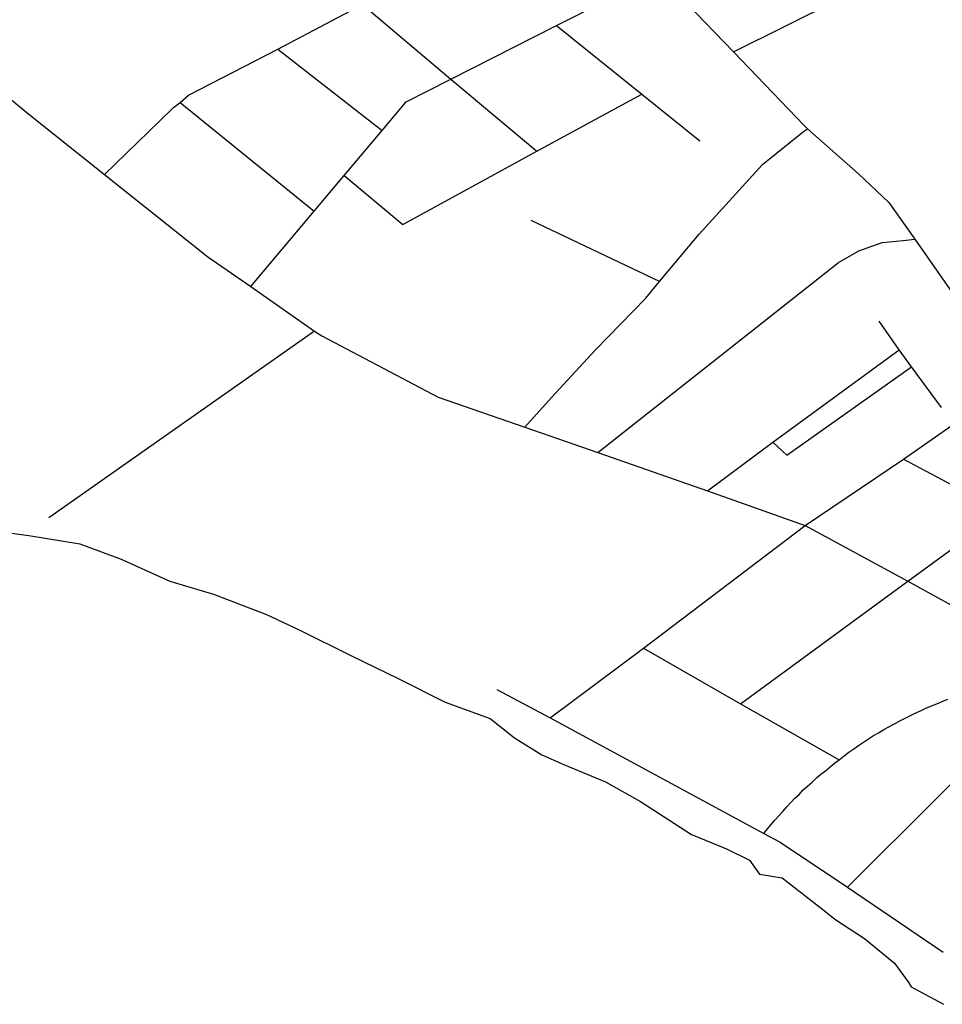
# Model space of a CAD drawing. Extents: x 7696 to 9796, y -789 to 696.
# Drawn here: x 9030 to 9058, y -110 to -79 of the extents above; entities that cross this region are included whole.
import ezdxf

# ---------------------------------------------------------------- set-up
doc = ezdxf.new("R2010")
doc.units = 0
doc.header["$MEASUREMENT"] = 0
doc.layers.add('EIAB_EIXORUAS', color=252, linetype='CONTINUOUS')

msp = doc.modelspace()

# ---------------------------------------------------------------- linework, layer by layer
at = {"layer": 'EIAB_EIXORUAS'}
for points, elevation in [([(9046.615, -79.632), (9049.741, -78.046)], 663.761), ([(9049.741, -78.046), (9052.042, -80.442)], 664.166), ([(9052.042, -80.442), (9056.842, -78.046)], 664.133), ([(9038.058, -80.358), (9040.66, -78.991)], 663.829), ([(9040.66, -78.991), (9043.371, -81.286)], 664.335), ([(9043.371, -81.286), (9046.615, -79.632)], 664.301), ([(9046.615, -79.632), (9049.227, -81.741)], 664.909), ([(9035.057, -81.995), (9035.319, -81.775), (9038.058, -80.358)], 664.47), ([(9038.058, -80.358), (9041.264, -82.855)], 665.212), ([(9052.042, -80.442), (9054.212, -82.703), (9054.315, -82.805)], 665.584), ([(9028.723, -80.965), (9030.367, -82.315), (9032.736, -84.205)], 665.887), ([(9041.264, -82.855), (9041.995, -81.978), (9043.371, -81.286)], 665.179), ([(9043.371, -81.286), (9046.004, -83.496)], 665.82), ([(9046.004, -83.496), (9049.227, -81.741)], 665.786), ([(9049.227, -81.741), (9051.012, -83.176)], 665.752), ([(9032.736, -84.205), (9034.421, -82.568), (9034.854, -82.146), (9035.057, -81.995)], 665.854), ([(9035.057, -81.995), (9039.173, -85.336)], 666.529), ([(9049.772, -87.496), (9050.99, -86.045), (9052.934, -83.901), (9054.197, -82.889), (9054.315, -82.805)], 667.643), ([(9054.315, -82.805), (9055.882, -84.188), (9056.808, -85.066), (9057.61, -86.196)], 667.17), ([(9040.091, -84.239), (9041.264, -82.855)], 666.09), ([(9040.091, -84.239), (9041.894, -85.741), (9046.004, -83.496)], 666.697), ([(9032.736, -84.205), (9035.912, -86.736), (9037.23, -87.648)], 667.406), ([(9039.173, -85.336), (9040.091, -84.239)], 666.495), ([(9037.23, -87.648), (9039.173, -85.336)], 667.373), ([(9049.772, -87.496), (9045.838, -85.623)], 667.676), ([(9047.879, -92.744), (9055.269, -86.905), (9055.895, -86.551), (9056.609, -86.298), (9057.256, -86.23), (9057.61, -86.196)], 670.646), ([(9057.61, -86.196), (9058.677, -87.715), (9059.334, -88.694)], 668.824), ([(9037.23, -87.648), (9039.186, -89.015)], 668.452), ([(9045.64, -91.968), (9046.462, -91.056), (9047.809, -89.588), (9049.357, -88.002), (9049.772, -87.496)], 669.904), ([(9057.127, -89.588), (9056.514, -88.711)], 669.094), ([(9039.186, -89.015), (9031.026, -94.752)], 671.524), ([(9039.186, -89.015), (9039.41, -89.166), (9042.975, -91.04), (9045.64, -91.968)], 669.938), ([(9053.25, -92.423), (9057.127, -89.588)], 670.612), ([(9057.506, -90.111), (9057.127, -89.588)], 669.33), ([(9053.25, -92.423), (9053.678, -92.828), (9057.506, -90.111)], 670.849), ([(9058.423, -91.36), (9057.506, -90.111)], 670.039), ([(9057.266, -92.946), (9060.409, -90.753), (9060.631, -90.601)], 671.153), ([(9045.64, -91.968), (9047.879, -92.744)], 670.68), ([(9051.248, -93.925), (9053.25, -92.423)], 671.726), ([(9047.879, -92.744), (9051.248, -93.925)], 671.76), ([(9054.244, -94.988), (9057.266, -92.946)], 672.266), ([(9057.266, -92.946), (9060.31, -94.566)], 672.233), ([(9051.248, -93.925), (9054.244, -94.988)], 672.3), ([(9057.396, -96.693), (9060.31, -94.566)], 673.211), ([(9028.516, -95.039), (9030.411, -95.292), (9031.983, -95.545), (9033.253, -96.018), (9034.74, -96.693), (9036.087, -97.098), (9037.711, -97.722), (9038.733, -98.195), (9040.316, -98.988), (9041.756, -99.68), (9043.192, -100.405), (9044.574, -100.911), (9045.319, -101.502), (9045.54, -101.637), (9046.165, -102.025), (9046.855, -102.329), (9048.11, -102.852), (9049.188, -103.46), (9050.758, -104.472), (9051.829, -104.911), (9052.53, -105.265), (9052.844, -105.687), (9053.536, -105.805), (9054.876, -106.851), (9055.149, -107.071), (9056.068, -107.661), (9056.985, -108.421), (9057.424, -109.028), (9057.501, -109.146), (9058.484, -109.686)], 687.926), ([(9049.279, -98.751), (9054.244, -94.988)], 673.65), ([(9054.244, -94.988), (9057.396, -96.693)], 673.245), ([(9052.261, -100.456), (9057.396, -96.693)], 674.258), ([(9057.396, -96.693), (9061.082, -98.718)], 674.055), ([(9046.414, -100.895), (9049.279, -98.751)], 674.393), ([(9049.279, -98.751), (9052.261, -100.456)], 674.291), ([(9044.783, -100.017), (9046.414, -100.895)], 674.426), ([(9055.282, -102.177), (9055.438, -102.059), (9055.583, -101.941), (9055.734, -101.84), (9055.882, -101.738), (9056.033, -101.637), (9056.187, -101.536), (9056.341, -101.435), (9056.496, -101.35), (9056.654, -101.249), (9056.812, -101.165), (9056.969, -101.08), (9057.129, -100.996), (9057.29, -100.911), (9057.454, -100.827), (9057.618, -100.743), (9057.782, -100.675), (9057.95, -100.591), (9058.116, -100.523), (9058.283, -100.456), (9058.451, -100.388), (9058.62, -100.321)], 675.439), ([(9052.261, -100.456), (9055.282, -102.177)], 675.473), ([(9055.539, -106.092), (9061.131, -100.523)], 676.822), ([(9046.414, -100.895), (9052.979, -104.438)], 676.283), ([(9052.979, -104.438), (9053.084, -104.303), (9053.199, -104.168), (9053.315, -104.033), (9053.434, -103.898), (9053.557, -103.763), (9053.678, -103.628), (9053.804, -103.493), (9053.929, -103.358), (9054.058, -103.24), (9054.186, -103.105), (9054.318, -102.987), (9054.453, -102.869), (9054.588, -102.734), (9054.726, -102.616), (9054.866, -102.515), (9055.007, -102.396), (9055.148, -102.278), (9055.282, -102.177)], 676.249), ([(9052.979, -104.438), (9053.479, -104.708), (9055.539, -106.092)], 676.856), ([(9055.539, -106.092), (9058.481, -108.083)], 677.43)]:
    msp.add_lwpolyline(points, dxfattribs=dict(at, elevation=elevation))

doc.saveas('drawing.dxf')
